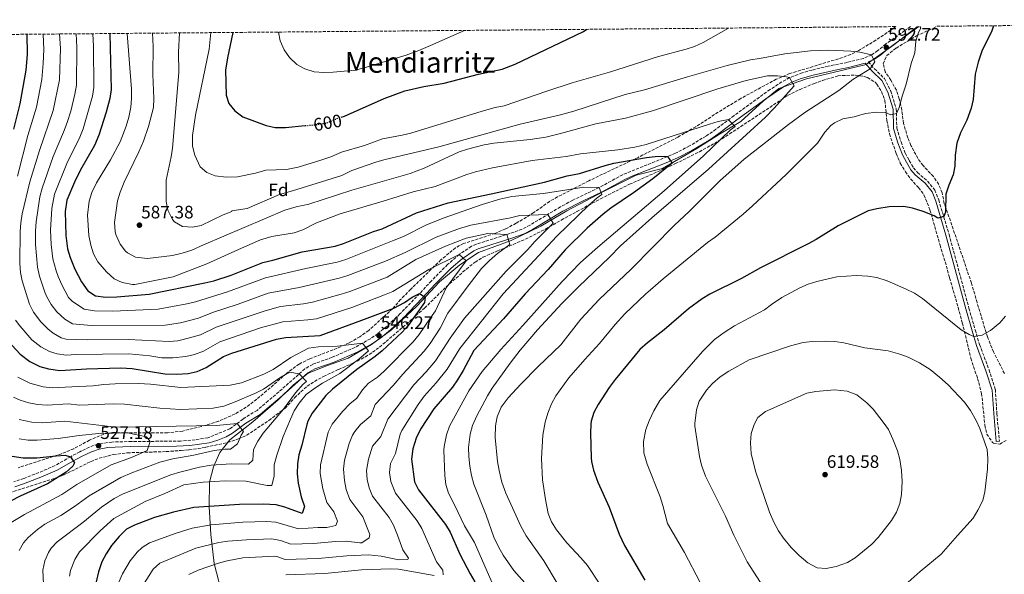
# Model space of a CAD drawing. Units: metres. Extents: x 559733 to 563167, y 4724063 to 4726406.
# Drawn here: x 562083 to 562631, y 4726097 to 4726405 of the extents above; entities that cross this region are included whole.
import ezdxf
from ezdxf.enums import TextEntityAlignment as Align

# ---------------------------------------------------------------- set-up
doc = ezdxf.new("R2010")
doc.units = ezdxf.units.M
doc.header["$MEASUREMENT"] = 0
doc.linetypes.add('DGN Style 3', pattern=[2.435891, 1.739922, -0.695969])
doc.linetypes.add('DGN Style 5', pattern=[1.217945, 0.521977, -0.695969])
for name, color, linetype, lineweight in [('Balsa-alberca', 142, 'Continuous', 0), ('Camino', 7, 'DGN Style 3', 0), ('Cota de curva de nivel directora', 7, 'Continuous', 0), ('Cota de punto acotado terreno', 7, 'Continuous', 0), ('Curva de nivel directora', 30, 'Continuous', 30), ('Curva de nivel directora no vista', 30, 'DGN Style 5', 30), ('Curva de nivel intermedia', 30, 'Continuous', 0), ('Etiqueta de zona arbolada', 92, 'Continuous', 0), ('Límite de municipio', 7, 'Continuous', 0), ('Margen derecho', 7, 'Continuous', 0), ('Punto acotado terreno (símbolo)', 7, 'Continuous', 0), ('Texto de Área (paraje) menor', 7, 'Continuous', 0), ('Zona arbolada', 92, 'DGN Style 3', 0)]:
    doc.layers.add(name, color=color, linetype=linetype, lineweight=lineweight)
doc.styles.add('Style-Arial', font='arial.ttf')

# ---------------------------------------------------------------- blocks, each defined once
blk = doc.blocks.new('5PATER')
at = {"layer": 'Balsa-alberca', "linetype": 'Continuous', "lineweight": 0}
h = blk.add_hatch(color=51, dxfattribs=at)
edge = h.paths.add_edge_path()
edge.add_ellipse((0, 0), major_axis=(-0.11, -0.111), ratio=0.999422, start_angle=0, end_angle=360)

msp = doc.modelspace()

# ---------------------------------------------------------------- linework, layer by layer
at = {"layer": 'Camino', "color": 7, "linetype": 'DGN Style 3', "lineweight": 0}
for points in [[(562578.27, 4726401.68, 594.85), (562575.15, 4726399.37, 594.46), (562564.63, 4726391.93, 592.72), (562560.19, 4726388.25, 591.34), (562556.73, 4726385.93, 590.58), (562552.19, 4726383.93, 589.9), (562543.15, 4726381.69, 589.24), (562532.59, 4726379.61, 588.1), (562523.55, 4726377.37, 586.72), (562518.16, 4726375.88, 586.14), (562511.1, 4726373.23, 585.39), (562506.71, 4726370.86, 584.93), (562500.27, 4726366.6, 584.02), (562496.23, 4726363.77, 583.18), (562480.11, 4726352.01, 580.9), (562470.15, 4726344.49, 579.04), (562464.6, 4726340.69, 578.04), (562455.35, 4726335.21, 576.7), (562447.63, 4726331.13, 576.1), (562418.2, 4726319.16, 572), (562405.11, 4726312.01, 570.46), (562390.49, 4726305.02, 568.04), (562383.62, 4726301.31, 566.62), (562366.74, 4726291.2, 562.47), (562362.38, 4726288.97, 561.43), (562357.79, 4726287.21, 560.5), (562336.79, 4726280.57, 557.26), (562334.18, 4726279.38, 556.85), (562327.27, 4726274.74, 555.47), (562320.89, 4726269.23, 553.66), (562311.87, 4726260.17, 551.74), (562305.35, 4726253.05, 550.18), (562294.41, 4726241.74, 548.74), (562287.19, 4726234.97, 547.42), (562282.01, 4726230.75, 546.27), (562277.92, 4726227.91, 545.5), (562269.27, 4726223.05, 544.3), (562256.75, 4726217.61, 542.62), (562245.88, 4726213.67, 541.28), (562241.55, 4726211.21, 540.82), (562227.03, 4726198.33, 539.26), (562221.11, 4726193.29, 536.98), (562214.91, 4726188.09, 536.26), (562207.15, 4726183.21, 535.54), (562199.87, 4726177.85, 534.94), (562187.59, 4726172.81, 533.74), (562180.51, 4726171.69, 533.14), (562172.39, 4726170.97, 531.94), (562145.19, 4726170.73, 529.72), (562134.17, 4726170.47, 528.13), (562126.33, 4726169.32, 527.18), (562121.67, 4726167.61, 526.54), (562116.42, 4726165.05, 526.05), (562111.2, 4726162.27, 525.53), (562102.58, 4726157.37, 524.2), (562093.54, 4726153.45, 522.46), (562085.18, 4726150.2, 521.05), (562079.69, 4726148.32, 520.25)], [(562554.84, 4726381.98, 589.9), (562558.28, 4726378.12, 590.32), (562563.81, 4726372.76, 591.7), (562567.34, 4726365.72, 593.08), (562570.41, 4726355.9, 594.88), (562570.73, 4726345.17, 596.32), (562573.05, 4726337.45, 597.4), (562575.46, 4726331, 597.88), (562577.67, 4726327.05, 598.36), (562580.01, 4726322.97, 598.36), (562582.25, 4726320.4, 598.48), (562587.79, 4726315.66, 598.54), (562591.87, 4726310.68, 598.9), (562594.04, 4726305.15, 599.38), (562599.75, 4726286.01, 601), (562610.83, 4726244.96, 603.64), (562614.26, 4726232.91, 604.84), (562616.76, 4726224.74, 605.56), (562622, 4726210.67, 606.52), (562625.52, 4726199.7, 607.6), (562626.37, 4726186.38, 608.74), (562627.77, 4726170.88, 609.52), (562625.99, 4726170.72, 609.52)]]:
    msp.add_polyline3d(points, dxfattribs=at)
at = {"layer": 'Curva de nivel directora', "color": 30, "linetype": 'Continuous', "lineweight": 30, "flags": 128}
for points, elevation in [([(562624.53, 4726402.09), (562623.58, 4726399.28), (562617.92, 4726387.87), (562615.96, 4726381.87), (562614.35, 4726375.13), (562613.15, 4726361.04), (562612.14, 4726356.15), (562609.67, 4726349.59), (562606.15, 4726342.48), (562604.07, 4726336.72), (562603.11, 4726330.08), (562602.99, 4726324), (562602.09, 4726319.09), (562599.59, 4726313.44), (562598.03, 4726308.32), (562597.79, 4726298.34), (562596.78, 4726295.96), (562593.47, 4726295.04), (562591.47, 4726296.32), (562585.39, 4726298.64), (562579.51, 4726300.56), (562574.59, 4726301.52), (562566.47, 4726301.28), (562559.59, 4726300.24), (562554.73, 4726299.03), (562538.12, 4726290.73), (562525.79, 4726283.12), (562521.4, 4726280.74), (562494.95, 4726267.37), (562484.39, 4726261.45), (562466.67, 4726252.81), (562462.45, 4726250.12), (562454.87, 4726244.49), (562441.39, 4726232.97), (562432.11, 4726225.69), (562427.83, 4726221.93), (562414.14, 4726205.33), (562410.68, 4726200.71), (562404.71, 4726191.29), (562402.31, 4726186.81), (562400.7, 4726182.05), (562400.47, 4726180.33), (562400.28, 4726175.33), (562400.76, 4726161.65), (562400.91, 4726159.61), (562402.05, 4726154.74), (562404.51, 4726148.12), (562410.71, 4726134.25), (562416.37, 4726119.17), (562419.27, 4726112.88), (562430.51, 4726093.52)], 600), ([(562086.95, 4726397.34), (562087.04, 4726386.05), (562086.27, 4726377.45), (562082.94, 4726358.63), (562079.47, 4726344.49)], 550), ([(562132.96, 4726397.75), (562133.83, 4726366.57), (562132.96, 4726361.65), (562131.07, 4726354.09), (562126.95, 4726341.29), (562124.43, 4726335.53), (562116.73, 4726321.82), (562113.35, 4726315.05), (562109.19, 4726305.05), (562108.19, 4726298.81), (562108.63, 4726285.37), (562109.59, 4726278.01), (562110.9, 4726273.18), (562113.6, 4726266.62), (562117.23, 4726259.61), (562120.83, 4726254.57), (562125.03, 4726251.8), (562130.81, 4726251.13), (562136.87, 4726251.24), (562154.89, 4726252.71), (562185.95, 4726258.97), (562190.79, 4726260.21), (562200.44, 4726263.38), (562218.11, 4726270.41), (562223.71, 4726271.69), (562240.1, 4726276.33), (562258.27, 4726279.45), (562263.07, 4726280.84), (562279.67, 4726287.69), (562284.46, 4726289.13), (562303.57, 4726298.01), (562321.23, 4726303.58), (562345.11, 4726308.49), (562374.87, 4726315.13), (562387.43, 4726318.57), (562394.19, 4726319.93), (562408.51, 4726324.41), (562413.38, 4726325.53), (562431.43, 4726328.83), (562436.42, 4726329.4), (562441.4, 4726329.46), (562443.17, 4726329.31), (562445.83, 4726325.69), (562435.07, 4726316.97), (562424.23, 4726309.05), (562411.66, 4726300.55), (562407.4, 4726297.26), (562398.51, 4726289.37), (562386.35, 4726277.45), (562376.87, 4726266.49), (562364.09, 4726253), (562351.97, 4726239), (562335.5, 4726221.35), (562329.51, 4726210.17), (562326.43, 4726205.05), (562323.53, 4726200.97), (562313.22, 4726188.88), (562305.76, 4726177.62), (562303.32, 4726172.62), (562301.62, 4726166.7), (562300.9, 4726160.86), (562302.51, 4726148.25), (562304.74, 4726143.77), (562319.63, 4726124.57), (562322.36, 4726120.38), (562327.63, 4726108.09), (562333.39, 4726097.05), (562336.03, 4726092.73)], 575), ([(562201.49, 4726398.35), (562198.52, 4726384.32), (562197.3, 4726377.31), (562197.67, 4726363.45), (562199.3, 4726358.73), (562202.51, 4726354.67), (562207.08, 4726351.34), (562219.99, 4726346.49), (562224.9, 4726345.5), (562230.71, 4726345.49), (562241.7, 4726346.49)], 600), ([(562261.74, 4726351.21), (562263.63, 4726351.85), (562285.57, 4726361.52), (562297.19, 4726365.85), (562307.65, 4726368.29), (562318.95, 4726370.17), (562338.08, 4726375.16), (562351.31, 4726378.01), (562358.39, 4726380.65), (562396.39, 4726398.89), (562398.29, 4726400.09)], 600), ([(562074.34, 4726228.93), (562083.15, 4726219.29), (562088.59, 4726215.29), (562094.03, 4726212.41), (562098.86, 4726211.14), (562105.32, 4726210.25), (562120.15, 4726211.21), (562139.15, 4726211.69), (562145.55, 4726211.37), (562163.63, 4726208.41), (562170.07, 4726208.17), (562176.63, 4726208.65), (562181.52, 4726209.66), (562186.61, 4726211.94), (562196.35, 4726218.01), (562200.98, 4726219.9), (562225.75, 4726227.77), (562230.67, 4726228.64), (562249.96, 4726229.77), (562273.23, 4726238.17), (562291.03, 4726244.97), (562296.96, 4726248.13), (562301.24, 4726251.01), (562305.35, 4726253.05), (562308.35, 4726250.97), (562308.11, 4726248.09), (562298.91, 4726235.29), (562295.53, 4726231.59), (562284.47, 4726221.13), (562280.58, 4726217.98), (562270.35, 4726210.89), (562256.95, 4726199.93), (562253.15, 4726196.33), (562245.55, 4726186.49), (562243.2, 4726182.05), (562242.59, 4726180.17), (562239.78, 4726168.68), (562238.15, 4726163.29), (562237.43, 4726158.34), (562237.3, 4726152.69), (562237.76, 4726147.59), (562239.51, 4726139.93), (562241.35, 4726134.49), (562239.99, 4726130.65), (562230.43, 4726134.17), (562225.58, 4726135.42), (562218.47, 4726135.88), (562205.07, 4726135.61), (562179.77, 4726134), (562168.43, 4726131.45), (562157.81, 4726128.43), (562146.78, 4726124.25), (562142.36, 4726121.92), (562138.21, 4726117.9), (562134.02, 4726112.81), (562130.94, 4726108.17), (562128.67, 4726103.72), (562126.75, 4726098.32), (562125.53, 4726092.63)], 550), ([(562078.65, 4726162.55), (562084.83, 4726161.69), (562092.43, 4726161.61), (562103.26, 4726162.84), (562108.27, 4726163.1), (562111.2, 4726162.27), (562113.43, 4726158.81), (562112.51, 4726156.97), (562108.77, 4726153.62), (562098.41, 4726147.28), (562083.14, 4726140.28), (562066.5, 4726131.8)], 525)]:
    msp.add_lwpolyline(points, dxfattribs=dict(at, elevation=elevation))
at = {"layer": 'Curva de nivel directora no vista', "color": 30, "linetype": 'DGN Style 5', "lineweight": 30, "elevation": 600, "flags": 128}
msp.add_lwpolyline([(562241.7, 4726346.49), (562247.87, 4726347.05), (562254.23, 4726348.17), (562257.67, 4726349.85), (562261.74, 4726351.21)], dxfattribs=at)
at = {"layer": 'Curva de nivel intermedia', "color": 30, "linetype": 'Continuous', "lineweight": 0, "flags": 128}
for points, elevation in [([(562583.5, 4726401.73), (562584.15, 4726400.81), (562582.71, 4726398.33), (562581.31, 4726393.52), (562580.67, 4726387.04), (562578.79, 4726381.04), (562575.99, 4726369.52), (562573.87, 4726363.52), (562572.07, 4726356.64), (562570.49, 4726353.26), (562567.43, 4726352.56), (562564.39, 4726353.76), (562559.39, 4726353.91), (562553.26, 4726353.3), (562546.99, 4726351.37), (562540.67, 4726350.25), (562536.14, 4726348.14), (562534.03, 4726346.49), (562530.66, 4726342.78), (562526.63, 4726336.73), (562509.2, 4726319.4), (562490.39, 4726301.85), (562485.31, 4726297.29), (562469.71, 4726284.41), (562465.47, 4726281.45), (562440.75, 4726261.29), (562430.92, 4726252.65), (562419.46, 4726241.78), (562414.17, 4726235.93), (562405.35, 4726225.21), (562397.23, 4726216.41), (562388.39, 4726206.09), (562381.15, 4726196.09), (562378.74, 4726191.7), (562376.62, 4726186.48), (562375.19, 4726181.43), (562373.91, 4726174.26), (562373.11, 4726161.29), (562373.75, 4726149.37), (562375.39, 4726138.43), (562376.91, 4726130.73), (562378.68, 4726126.05), (562381.39, 4726121.67), (562387.27, 4726114.41), (562395.07, 4726106.09), (562398.67, 4726101.68), (562405.47, 4726091.28)], 595), ([(562096.02, 4726397.42), (562096.29, 4726388.81), (562096.04, 4726381.12), (562095.24, 4726372.26), (562092.26, 4726356.77), (562087.48, 4726340.95), (562081.6, 4726318.48)], 555), ([(562105.12, 4726397.5), (562105.53, 4726389.45), (562104.98, 4726372.02), (562101.58, 4726354.91), (562093.9, 4726332.68), (562088.56, 4726315.31), (562084.33, 4726297.47), (562083.55, 4726292.51), (562083.17, 4726287.52), (562082.99, 4726269.85), (562083.35, 4726264.86), (562084.36, 4726260.09), (562088.33, 4726247.13), (562090.54, 4726242.65), (562094.64, 4726237.32), (562098.48, 4726233.46), (562101.48, 4726231), (562105.9, 4726228.39), (562108.78, 4726227.76), (562120.71, 4726227.25), (562143.23, 4726227.51), (562165.95, 4726226.38), (562170.92, 4726226.85), (562173.81, 4726227.46), (562183.45, 4726230.12), (562192.19, 4726234.39), (562219.34, 4726243.49), (562227.89, 4726245.86), (562240.76, 4726247.43), (562245.68, 4726248.32), (562261.75, 4726252.7), (562266.51, 4726254.24), (562287.27, 4726262.2), (562303.31, 4726271.93), (562319.79, 4726279.45), (562331.27, 4726283.85), (562343.35, 4726286.41), (562353.91, 4726285.98), (562355.51, 4726280.41), (562348.55, 4726275.29), (562344.11, 4726271.53), (562339.79, 4726267.05), (562332.27, 4726257.45), (562321.03, 4726242.09), (562316.84, 4726233.84), (562311.15, 4726225.24), (562307.89, 4726220.97), (562295.97, 4726208.23), (562290.65, 4726201.83), (562280.53, 4726191.31), (562278.18, 4726185.09), (562272.5, 4726180.15), (562269.23, 4726176.35), (562267.94, 4726174.25), (562266.1, 4726169.6), (562263.5, 4726160.33), (562262.98, 4726155.34), (562263.47, 4726149.02), (562264.49, 4726144.09), (562266.46, 4726138.56), (562273.75, 4726128.84), (562277.65, 4726119.02), (562277.35, 4726117.21), (562273.11, 4726114.41), (562272.09, 4726114.31), (562264.53, 4726115.29), (562258.54, 4726115.08), (562246.26, 4726113.95), (562233.73, 4726113.56), (562227.99, 4726115.67), (562223.05, 4726116.59), (562209.06, 4726116.12), (562198.64, 4726115.34), (562193.72, 4726114.51), (562180.81, 4726111.42), (562160.91, 4726102.98), (562157.15, 4726099.75), (562151.36, 4726090.57)], 560), ([(562114.3, 4726397.58), (562114.75, 4726390.09), (562114.45, 4726368.95), (562113.6, 4726364.03), (562111.31, 4726354.63), (562109.36, 4726348.29), (562107.35, 4726342.83), (562101.59, 4726329.26), (562095.38, 4726311.7), (562094.15, 4726306.85), (562091.98, 4726292.95), (562091.66, 4726287.96), (562091.74, 4726280.29), (562092.76, 4726267.68), (562093.88, 4726262.81), (562096.87, 4726253.84), (562097.96, 4726251.29), (562100.44, 4726246.96), (562103.58, 4726242.84), (562107.93, 4726238.86), (562112.34, 4726236.31), (562122.63, 4726235.38), (562163.9, 4726235.49), (562172.4, 4726236.86), (562182.28, 4726239.37), (562190.11, 4726242.58), (562204.46, 4726247.23), (562221.16, 4726253.35), (562238.28, 4726256.46), (562260.59, 4726261.61), (562265.36, 4726263.1), (562286.33, 4726271.17), (562297.35, 4726275.93), (562314.59, 4726284.41), (562327.43, 4726289.21), (562333.75, 4726291.05), (562355.83, 4726295.21), (562361.11, 4726296.49), (562376.6, 4726297.11), (562379.55, 4726292.25), (562369.43, 4726282.09), (562365.55, 4726277.53), (562353.51, 4726265.45), (562330.35, 4726239.37), (562322.26, 4726228.2), (562314.07, 4726215.66), (562308.93, 4726209.56), (562302.09, 4726202.26), (562287.56, 4726183.11), (562283.7, 4726173.51), (562279.14, 4726168.13), (562276.83, 4726161.01), (562275.84, 4726154.61), (562276.19, 4726149.67), (562277.31, 4726144.92), (562279.21, 4726140.28), (562288.31, 4726128.53), (562290.73, 4726124.16), (562293.11, 4726118.65), (562296.03, 4726110.49), (562299.21, 4726105.79), (562298.77, 4726105.08), (562293.85, 4726104.93), (562283.91, 4726106.89), (562276.81, 4726107.61), (562264.81, 4726107.2), (562248.96, 4726105.59), (562230.6, 4726105.01), (562225.88, 4726106.79), (562224.84, 4726106.92), (562206.98, 4726105.94), (562198.21, 4726104.43), (562193.4, 4726103.06), (562182.1, 4726099.1), (562177.06, 4726096.74)], 565), ([(562123.61, 4726397.66), (562123.95, 4726390.73), (562124.14, 4726367.76), (562123.46, 4726362.83), (562118.15, 4726344.76), (562116.32, 4726340.1), (562109.1, 4726325.37), (562102.28, 4726308.37), (562100.76, 4726300.47), (562100.07, 4726288.38), (562100.46, 4726280.34), (562101.43, 4726272.39), (562103.26, 4726265.64), (562104.4, 4726262.58), (562106.37, 4726257.99), (562110.01, 4726250.94), (562112.2, 4726248.7), (562118.7, 4726244.39), (562124.54, 4726243.51), (562134.67, 4726243.19), (562159.98, 4726244.39), (562175.9, 4726247.26), (562180.75, 4726248.48), (562198.53, 4726254.02), (562219.64, 4726261.88), (562242.07, 4726267.02), (562259.43, 4726270.53), (562264.22, 4726271.97), (562290.25, 4726282.41), (562296.39, 4726284.89), (562308.87, 4726291.13), (562318.43, 4726295.05), (562340.15, 4726302.65), (562349.91, 4726305.53), (562356.67, 4726307.05), (562374.15, 4726308.81), (562396.67, 4726312.33), (562405.11, 4726312.01), (562406.59, 4726308.17), (562404.07, 4726306.41), (562399.35, 4726302.25), (562381.71, 4726284.97), (562351.87, 4726252.89), (562327.69, 4726222.55), (562320.69, 4726210.98), (562314.61, 4726203.36), (562307.94, 4726195.91), (562304.47, 4726191.32), (562295.35, 4726176.82), (562294.59, 4726174.9), (562291.85, 4726163.98), (562289.18, 4726158.45), (562288.63, 4726153.5), (562289.37, 4726148.43), (562291.97, 4726142.02), (562303.97, 4726126.55), (562306.51, 4726122.25), (562314.71, 4726103.77), (562318.19, 4726099.18), (562318.36, 4726096.55)], 570), ([(562142.65, 4726397.83), (562145.11, 4726366.73), (562145.15, 4726361.69), (562144.71, 4726356.71), (562143.57, 4726351.28), (562142.09, 4726346.26), (562138.79, 4726337.53), (562133.39, 4726327.43), (562125.67, 4726314.73), (562122.99, 4726309.37), (562121.63, 4726304.55), (562120.71, 4726296.73), (562121.31, 4726285.29), (562122.39, 4726280.01), (562123.91, 4726275.13), (562126.29, 4726270.73), (562131.15, 4726265.21), (562135.39, 4726261.29), (562139.89, 4726259.13), (562145.72, 4726258.09), (562147.03, 4726258.17), (562168.3, 4726262.34), (562187, 4726269.62), (562204.51, 4726277.61), (562216.91, 4726282.89), (562223.11, 4726284.81), (562235.63, 4726286.81), (562240.33, 4726288.5), (562248.07, 4726292.49), (562261.12, 4726297.51), (562285.03, 4726304.41), (562301.83, 4726309.64), (562313.91, 4726312.65), (562331.67, 4726319.37), (562336.45, 4726320.83), (562345.95, 4726322.97), (562367.95, 4726327.13), (562386.75, 4726329.34), (562394.83, 4726330.89), (562415.48, 4726332.95), (562424.99, 4726334.49), (562431.27, 4726336.01), (562466.52, 4726347.36), (562471.34, 4726348.77), (562476.16, 4726349.68), (562477.16, 4726349.78), (562480.8, 4726346.08), (562478.23, 4726344.09), (562463.23, 4726329.61), (562441.42, 4726310.2), (562404.39, 4726278.97), (562394.86, 4726270.31), (562384.61, 4726259.75), (562362.79, 4726235.21), (562350.54, 4726221.95), (562340.14, 4726209.63), (562332.77, 4726199.02), (562321.87, 4726179.29), (562320.34, 4726174.53), (562318.9, 4726167.98), (562318.75, 4726165.93), (562319.31, 4726151.85), (562319.87, 4726146.81), (562321.35, 4726142.03), (562324.99, 4726135.21), (562330.22, 4726123.89), (562335.87, 4726114.57), (562345.43, 4726092.49)], 580), ([(562156.86, 4726397.96), (562157.05, 4726390.61), (562157.03, 4726374.97), (562157.55, 4726361.61), (562157.25, 4726356.62), (562154.56, 4726346.07), (562151.83, 4726337.93), (562149.23, 4726331.85), (562140.99, 4726315.05), (562138.75, 4726309.45), (562137.28, 4726304.67), (562135.59, 4726292.65), (562136.02, 4726287.69), (562136.47, 4726285.85), (562138.79, 4726280.57), (562141.84, 4726276.65), (562142.95, 4726275.69), (562147.4, 4726273.31), (562153.95, 4726272.63), (562167.87, 4726274.25), (562173.23, 4726275.53), (562178.71, 4726277.29), (562185.07, 4726280.25), (562230.37, 4726299.42), (562236.63, 4726301.31), (562243.63, 4726302.89), (562267.59, 4726310.65), (562300.03, 4726319.93), (562307.83, 4726322.81), (562327.31, 4726331.85), (562332.03, 4726333.5), (562341.17, 4726335.83), (562346.55, 4726336.84), (562366.72, 4726338.87), (562375.48, 4726340.17), (562383.77, 4726342.05), (562403.36, 4726347.46), (562419.91, 4726350.73), (562434.85, 4726354.75), (562471.23, 4726367.05), (562486.91, 4726371.61), (562498.73, 4726374.28), (562504.39, 4726374.17), (562509.35, 4726373.74), (562511.1, 4726373.23), (562513.69, 4726368.62), (562502.55, 4726356.17), (562497.63, 4726351.13), (562466.03, 4726322.25), (562434.41, 4726295.24), (562417.07, 4726279.61), (562410.95, 4726273.29), (562393.66, 4726256.78), (562384.39, 4726247.45), (562370.91, 4726232.97), (562361.26, 4726221.5), (562355.7, 4726214.36), (562345.71, 4726200.41), (562343.06, 4726196.16), (562337.11, 4726185.05), (562334.83, 4726179.61), (562333.37, 4726174.82), (562332.51, 4726167.37), (562332.62, 4726162.37), (562333.31, 4726156.97), (562334.19, 4726151.85), (562335.42, 4726146.99), (562342.31, 4726129.77), (562346.59, 4726117.53), (562349.11, 4726112.17), (562351.79, 4726107.53), (562357.78, 4726099.01), (562365.39, 4726090.41)], 585), ([(562171.8, 4726398.09), (562171.22, 4726387.33), (562171.47, 4726376.01), (562167.83, 4726334.01), (562167.12, 4726329.06), (562164.28, 4726316.21), (562164.31, 4726304.33), (562165.26, 4726299.43), (562167.82, 4726294.27), (562169.03, 4726292.97), (562173.38, 4726290.46), (562178.99, 4726289.93), (562183.88, 4726291.01), (562196.11, 4726296.81), (562200.87, 4726298.73), (562200.87, 4726299.05), (562209.39, 4726300.41), (562227.31, 4726308.25), (562234.67, 4726310.17), (562262.02, 4726318.85), (562267.67, 4726321.53), (562281.05, 4726326.23), (562285.51, 4726327.53), (562316.07, 4726334.65), (562361.23, 4726347.37), (562383.01, 4726352.3), (562391.1, 4726354.64), (562419.61, 4726363.85), (562430.39, 4726366.45), (562454.31, 4726373.69), (562476.39, 4726379.93), (562489.43, 4726383.21), (562494.39, 4726383.84), (562508.51, 4726386.49), (562522.63, 4726388.09), (562532.67, 4726388.5), (562545.11, 4726387.85), (562550.07, 4726387.3), (562556.73, 4726385.93), (562558.55, 4726382.09), (562555.91, 4726378.1), (562546.24, 4726372.1), (562538.39, 4726366.01), (562519.64, 4726353.77), (562510.39, 4726347.05), (562485.88, 4726327.8), (562472.29, 4726315.76), (562455.21, 4726298.72), (562447.03, 4726291.05), (562422.95, 4726266.57), (562405.18, 4726249.82), (562395.03, 4726238.87), (562383.79, 4726224.6), (562371.27, 4726212.49), (562361.68, 4726202.64), (562354.63, 4726194.97), (562350.75, 4726189.93), (562348.51, 4726184.49), (562347.59, 4726179.45), (562347.31, 4726172.97), (562348.63, 4726159.53), (562349.51, 4726154.6), (562351.12, 4726148.21), (562353.21, 4726141.92), (562361.71, 4726123.61), (562364.55, 4726118.33), (562374.49, 4726104.33), (562382.31, 4726090.97)], 590), ([(562189.3, 4726398.24), (562188.27, 4726389.13), (562180.75, 4726352.41), (562179.02, 4726340.96), (562179.09, 4726335.09), (562180.26, 4726330.11), (562183.27, 4726323.53), (562186.99, 4726320.41), (562191.67, 4726318.64), (562197.76, 4726317.81), (562203.99, 4726317.93), (562214.1, 4726320.04), (562219.79, 4726321.69), (562231.22, 4726322.15), (562237.8, 4726323.35), (562250.35, 4726327.21), (562255.91, 4726329.13), (562261.87, 4726331.77), (562274.67, 4726335.53), (562284.67, 4726339.13), (562295.63, 4726341.13), (562300.48, 4726342.34), (562340.15, 4726354.57), (562347.39, 4726356.57), (562352.35, 4726357.45), (562376.15, 4726365.73), (562390.19, 4726370.25), (562411.01, 4726376.27), (562438.13, 4726384.98), (562453.51, 4726389.05), (562458.27, 4726390.58), (562462.96, 4726392.77), (562477.1, 4726400.79)], 595), ([(562226.78, 4726398.57), (562227.79, 4726393.61), (562229.95, 4726388.73), (562233.03, 4726384.33), (562237.11, 4726380.49), (562241.45, 4726378.02), (562246.67, 4726376.46), (562252.01, 4726376.01), (562257.31, 4726376.21), (562269.55, 4726377.45), (562274.42, 4726378.59), (562297.9, 4726385.79), (562304.81, 4726388.27), (562311.29, 4726391.05), (562330.31, 4726399.49)], 605), ([(562080.63, 4726238.35), (562082.92, 4726235.07), (562089.69, 4726227.4), (562094.68, 4726223.35), (562099.52, 4726220.9), (562103.82, 4726219.45), (562108.77, 4726218.73), (562114.28, 4726219.08), (562143.69, 4726219.49), (562155.31, 4726218.34), (562161.88, 4726217.27), (562168.01, 4726217.27), (562175.22, 4726218.05), (562180.09, 4726219.22), (562185.16, 4726221.08), (562194.27, 4726226.2), (562216.91, 4726233.92), (562229.28, 4726237.25), (562243.22, 4726238.37), (562247.99, 4726239.08), (562267.65, 4726245.39), (562285.77, 4726252.33), (562290.43, 4726254.25), (562310.51, 4726266.41), (562327.27, 4726274.74), (562331.19, 4726271.21), (562320.11, 4726256.25), (562314.15, 4726243.53), (562311.41, 4726239.49), (562305.03, 4726230.26), (562301.71, 4726226.28), (562285.62, 4726209.9), (562281.84, 4726206.63), (562276.94, 4726203.23), (562273.5, 4726199.52), (562270.39, 4726194.82), (562266.48, 4726191.7), (562262.46, 4726187.46), (562256.74, 4726180.37), (562254.53, 4726175.87), (562250.25, 4726157.85), (562250.07, 4726152.86), (562251.43, 4726144.34), (562253.79, 4726136.88), (562257.55, 4726131.66), (562259.73, 4726126.4), (562258.67, 4726123.93), (562253.78, 4726122.83), (562248.63, 4726122.85), (562237.98, 4726122.14), (562225.33, 4726125.92), (562220.34, 4726126.31), (562207.06, 4726125.86), (562189.33, 4726124.44), (562178.77, 4726122.54), (562169.89, 4726119.79), (562155.18, 4726114.31), (562150.95, 4726111.68), (562148.32, 4726109.24), (562144.3, 4726104.42), (562140.01, 4726097.15), (562138.12, 4726092.51)], 555), ([(562631.11, 4726240.56), (562628.03, 4726236.72), (562622.77, 4726232.43), (562618.26, 4726229.87), (562613.52, 4726229.24), (562610.91, 4726230.32), (562606.58, 4726232.84), (562585.03, 4726250.3), (562580.6, 4726253.21), (562576, 4726255.52), (562565.27, 4726260.16), (562559.55, 4726261.92), (562554.62, 4726262.75), (562548.03, 4726263.04), (562537.37, 4726262.33), (562526.19, 4726259.84), (562521.39, 4726258.32), (562516.81, 4726256.31), (562506.86, 4726250.85), (562500.99, 4726247.04), (562497.07, 4726243.93), (562480.53, 4726235.19), (562474.79, 4726231.48), (562469.39, 4726227.49), (562462.63, 4726220.89), (562438.95, 4726193.57), (562435.53, 4726187.89), (562432.91, 4726182.17), (562431.23, 4726177.37), (562429.91, 4726170.73), (562430.11, 4726164.49), (562431.79, 4726158.09), (562439.11, 4726139.92), (562440.67, 4726135.12), (562443.11, 4726125.04), (562452.63, 4726108.96), (562461.34, 4726092.2)], 605), ([(562530.91, 4726226.56), (562523.71, 4726226.32), (562518.73, 4726225.83), (562511.58, 4726223.97), (562488.62, 4726216.1), (562477.38, 4726209.9), (562472.49, 4726206.64), (562468.3, 4726203.04), (562464.89, 4726199.25), (562460.79, 4726193.2), (562459.38, 4726188.4), (562458.33, 4726180.77), (562458.43, 4726179.28), (562460.91, 4726162.4), (562462.08, 4726157.55), (562464.24, 4726151.37), (562475.43, 4726129.12), (562480.07, 4726118.64), (562487.53, 4726103.87), (562498.59, 4726086.56)], 610), ([(562570.31, 4726086.48), (562583.8, 4726098.4), (562595.43, 4726108), (562604.43, 4726118.48), (562613.19, 4726128), (562615.87, 4726132.48), (562618.59, 4726137.92), (562619.62, 4726142.82), (562621.23, 4726155.36), (562621.39, 4726161.28), (562620.98, 4726166.27), (562616.87, 4726177.92), (562614.82, 4726182.48), (562611.69, 4726187.91), (562608.37, 4726192.65), (562599.23, 4726202.24), (562594.51, 4726206.56), (562589.31, 4726210.72), (562583.35, 4726214.48), (562577.03, 4726217.68), (562572.33, 4726219.38), (562565.95, 4726221.11), (562552.93, 4726222.88), (562541.34, 4726225.64), (562536.16, 4726226.38), (562530.91, 4726226.56)], 610), ([(562081.89, 4726206.6), (562088.61, 4726203.12), (562096.05, 4726201.25), (562101.04, 4726200.64), (562111.87, 4726201.22), (562123.79, 4726201.77), (562129.75, 4726202.49), (562135.99, 4726202.81), (562148.99, 4726202.97), (562155.59, 4726202.73), (562172.47, 4726200.73), (562199.91, 4726202.01), (562206.23, 4726203.45), (562218.63, 4726208.25), (562223.87, 4726210.73), (562233.63, 4726217.53), (562243.59, 4726222.65), (562249.03, 4726223.37), (562259.75, 4726223.77), (562273.59, 4726225.47), (562276.91, 4726221.29), (562271.47, 4726216.49), (562260.99, 4726208.65), (562251.31, 4726203.13), (562246.99, 4726200.41), (562242.15, 4726196.81), (562238.35, 4726192.17), (562235.59, 4726187.85), (562233.43, 4726183.21), (562229.47, 4726173.45), (562225.83, 4726163.21), (562224.47, 4726157.77), (562224.43, 4726151.69), (562223.07, 4726146.25), (562220.63, 4726146.25), (562208.71, 4726148.65), (562197.23, 4726148.81), (562185.03, 4726148.17), (562174.19, 4726146.57), (562163.67, 4726141.77), (562152.71, 4726137.45), (562135.3, 4726127.99), (562127.67, 4726120.97), (562116.23, 4726109.33), (562113.52, 4726105.16), (562111.22, 4726098.9), (562110.7, 4726095.88)], 545), ([(562079.5, 4726195.4), (562083.2, 4726193.83), (562088, 4726192.31), (562092.9, 4726191.4), (562098.24, 4726190.96), (562109.92, 4726191.63), (562116.31, 4726190.97), (562134.83, 4726191.69), (562141.15, 4726191.53), (562160.83, 4726189.29), (562172.27, 4726188.49), (562190.47, 4726189.29), (562196.43, 4726190.41), (562202.71, 4726192.73), (562214.03, 4726197.61), (562218.51, 4726199.85), (562227.67, 4726206.25), (562233.03, 4726209.37), (562238.38, 4726208.4), (562242.39, 4726204.17), (562240.63, 4726202.65), (562236.27, 4726197.77), (562229.59, 4726188.73), (562218.27, 4726175.45), (562215.31, 4726170.89), (562213.03, 4726166.25), (562212.55, 4726160.41), (562210.07, 4726158.09), (562200.59, 4726158.25), (562189.35, 4726157.61), (562182.91, 4726156.41), (562171.95, 4726153.69), (562167.03, 4726152.25), (562140.43, 4726141.69), (562135.51, 4726139.05), (562128.45, 4726134.26), (562117.96, 4726125.76), (562103.8, 4726114.95), (562100.42, 4726111.34), (562098.96, 4726109.02), (562096.83, 4726104.34), (562095.87, 4726099.12), (562096.23, 4726091.38)], 540), ([(562536.15, 4726199.52), (562525.67, 4726198.64), (562520.71, 4726197.68), (562497.67, 4726187.46), (562493.45, 4726184.14), (562491.35, 4726180.24), (562489.71, 4726175.28), (562489.35, 4726170), (562489.71, 4726164), (562492.1, 4726154.29), (562499.91, 4726131.52), (562502.27, 4726125.92), (562504.83, 4726121.04), (562507.61, 4726116.89), (562511.95, 4726111.76), (562516.35, 4726107.36), (562521.31, 4726103.2), (562526.47, 4726100.48), (562531.46, 4726099.99), (562536.92, 4726101.28), (562543.23, 4726103.44), (562547.47, 4726106.09), (562556.87, 4726113.6), (562560.28, 4726117.26), (562567.79, 4726126.88), (562570.63, 4726131.52), (562572.4, 4726136.2), (562573.38, 4726141.24), (562573.71, 4726148.56), (562573.39, 4726154.64), (562572.39, 4726160.72), (562571.18, 4726165.57), (562568.55, 4726172.08), (562566.03, 4726177.36), (562563.21, 4726181.5), (562557.55, 4726188.72), (562554.06, 4726192.3), (562548.55, 4726196.72), (562543.07, 4726198.8), (562536.15, 4726199.52)], 615), ([(562082.56, 4726183.05), (562089.71, 4726181.55), (562095.44, 4726181.22), (562107.96, 4726182.05), (562136.31, 4726178.65), (562192.35, 4726179.69), (562203.93, 4726180.84), (562207.43, 4726176.33), (562206.03, 4726174.33), (562204.11, 4726169.45), (562200.19, 4726166.41), (562196.91, 4726166.41), (562191.11, 4726165.69), (562179.67, 4726163.21), (562168.03, 4726161.13), (562160.87, 4726159.29), (562145.23, 4726153.37), (562139.19, 4726150.73), (562121.6, 4726140.54), (562113.38, 4726134.56), (562105.72, 4726129.54), (562096.91, 4726124.71), (562092.86, 4726121.79), (562087.66, 4726117.25), (562085.06, 4726114.36), (562082.58, 4726110.02)], 535), ([(562082.71, 4726172.24), (562087.63, 4726171.58), (562092.63, 4726171.48), (562104.31, 4726172.36), (562115.95, 4726174.09), (562126.95, 4726175.21), (562142.87, 4726175.53), (562153.47, 4726173.29), (562155.43, 4726170.82), (562153.79, 4726165.69), (562145.15, 4726161.93), (562133.71, 4726157.77), (562114.75, 4726146.81), (562106.33, 4726141.27), (562085.57, 4726130.22), (562074.55, 4726123.41)], 530), ([(562313.43, 4726096.27), (562293.59, 4726099.72), (562289.08, 4726099.93), (562273.09, 4726099.39), (562252.54, 4726097.26), (562230.96, 4726096.52)], 570)]:
    msp.add_lwpolyline(points, dxfattribs=dict(at, elevation=elevation))
at = {"layer": 'Límite de municipio', "color": 7, "linetype": 'Continuous', "lineweight": 0}
for points in [[(562520.52, 4726372.56, 586.5), (562540.04, 4726377.25, 588.94), (562553.73, 4726380.59, 589.92), (562568.98, 4726391.46, 593.2), (562582.21, 4726401.71, 595.07)], [(562196.06, 4726083.5, 573.54), (562191.13, 4726102.9, 564.75), (562189.16, 4726119.03, 557.44), (562188.21, 4726134.41, 550.06), (562188.56, 4726148.03, 545.12), (562190.62, 4726156.57, 540.6), (562194.21, 4726164.63, 535.92), (562199.73, 4726171.69, 534.75), (562212.57, 4726181.77, 536.36), (562226.67, 4726194.02, 538.43), (562235.22, 4726202.26, 539.69), (562243.4, 4726208.72, 540.92), (562254.16, 4726213.05, 542.37), (562265.68, 4726217.13, 543.82), (562278.56, 4726224.79, 545.37), (562289.77, 4726232.93, 547.66), (562303.86, 4726246.08, 549.81), (562316.41, 4726259.58, 552.54), (562327.61, 4726269, 555.24), (562338.09, 4726275.87, 557.69), (562356.18, 4726282.57, 560.09), (562372.74, 4726290.53, 563.54), (562387.14, 4726299.1, 567.2), (562407.61, 4726309.77, 570.48), (562425.68, 4726319.02, 572.9), (562440.38, 4726322.63, 575.13), (562459.57, 4726333.8, 577.31), (562472.19, 4726341.71, 579.23), (562483.93, 4726348.72, 581.24), (562496.38, 4726360.19, 583), (562505.07, 4726367.16, 584.54), (562520.52, 4726372.56, 586.5)]]:
    msp.add_polyline3d(points, dxfattribs=at)
at = {"layer": 'Margen derecho', "color": 7, "linetype": 'Continuous', "lineweight": 0}
for points in [[(562583.02, 4726401.72, 595.12), (562570.4, 4726392.54, 593.48), (562565.6, 4726389.1, 592.53), (562561.89, 4726385.97, 591.34), (562557.67, 4726383.2, 590.51), (562554.84, 4726381.98, 589.9)], [(562625.99, 4726170.72, 609.52), (562624.59, 4726186.24, 608.74), (562623.75, 4726199.36, 607.6), (562620.31, 4726210.08, 606.52), (562615.07, 4726224.16, 605.56), (562612.55, 4726232.4, 604.84), (562609.11, 4726244.48, 603.64), (562598.03, 4726285.52, 601), (562592.35, 4726304.56, 599.38), (562590.31, 4726309.76, 598.9), (562586.51, 4726314.4, 598.54), (562580.99, 4726319.12, 598.48), (562578.55, 4726321.92, 598.36), (562576.11, 4726326.16, 598.36), (562573.83, 4726330.24, 597.88), (562571.35, 4726336.88, 597.4), (562568.95, 4726344.88, 596.32), (562568.63, 4726355.6, 594.88), (562565.67, 4726365.04, 593.08), (562562.35, 4726371.69, 591.7), (562556.99, 4726376.89, 590.32), (562553.11, 4726381.23, 589.9), (562543.77, 4726378.92, 589.24), (562538.07, 4726377.83, 588.68), (562524.27, 4726374.62, 586.72), (562516.9, 4726372.5, 585.91), (562512.28, 4726370.64, 585.39), (562508.17, 4726368.42, 584.93), (562501.87, 4726364.26, 584.02), (562497.85, 4726361.44, 583.18), (562481.8, 4726349.73, 580.9), (562471.81, 4726342.18, 579.04), (562466.13, 4726338.3, 578.04), (562456.74, 4726332.73, 576.7), (562448.83, 4726328.55, 576.1), (562442.45, 4726325.73, 575.27), (562423.92, 4726318.66, 572.6), (562419.42, 4726316.59, 572), (562406.4, 4726309.48, 570.46), (562396.21, 4726304.67, 568.86), (562385.02, 4726298.85, 566.62), (562368.12, 4726288.72, 562.47), (562363.54, 4726286.37, 561.43), (562356.69, 4726283.83, 560.16), (562337.81, 4726277.91, 557.26), (562335.57, 4726276.9, 556.85), (562328.99, 4726272.48, 555.47), (562322.83, 4726267.15, 553.66), (562313.92, 4726258.21, 551.74), (562306.8, 4726250.45, 550.05), (562296.29, 4726239.61, 548.72), (562289.05, 4726232.83, 547.42), (562283.5, 4726228.31, 546.22), (562279.19, 4726225.36, 545.46), (562270.53, 4726220.5, 544.3), (562257.8, 4726214.97, 542.62), (562247.07, 4726211.09, 541.28), (562243.21, 4726208.89, 540.82), (562228.89, 4726196.19, 539.26), (562222.94, 4726191.12, 536.98), (562216.58, 4726185.79, 536.26), (562208.74, 4726180.86, 535.54), (562201.27, 4726175.36, 534.94), (562197.77, 4726173.36, 534.61), (562193.18, 4726171.41, 534.17), (562188.36, 4726170.06, 533.74), (562177.45, 4726168.49, 532.69), (562170.16, 4726168.09, 531.7), (562144.3, 4726167.88, 529.59), (562131.93, 4726167.46, 527.81), (562127.03, 4726166.56, 527.18), (562122.78, 4726165, 526.54), (562117.71, 4726162.52, 526.05), (562112.46, 4726159.73, 525.52), (562103.67, 4726154.73, 524.17), (562094.62, 4726150.83, 522.46), (562085.11, 4726147.14, 520.89), (562080.27, 4726145.53, 520.23)]]:
    msp.add_polyline3d(points, dxfattribs=at)
at = {"layer": 'Zona arbolada', "color": 92, "linetype": 'DGN Style 3', "lineweight": 0}
for points in [[(562049.29, 4726397.01, 531.72), (562570.14, 4726401.61, 595.17), (562567.35, 4726399.61, 595), (562559.11, 4726394.07, 593.75), (562549.55, 4726388.33, 592.4), (562545.08, 4726386.14, 591.85), (562540.55, 4726384.41, 591.4), (562511.12, 4726375.43, 589.3), (562503.69, 4726372.33, 588.74), (562483.91, 4726361.61, 586.78), (562471.33, 4726353.95, 584.53), (562458.9, 4726345.92, 582.29), (562448.99, 4726340.11, 580.69), (562426.82, 4726328.84, 578.47), (562399.51, 4726315.86, 573.24), (562382.02, 4726306.85, 569.67), (562377.59, 4726304.33, 568.72), (562368.87, 4726298.09, 565.96), (562359.02, 4726292.19, 563.74), (562353.09, 4726289, 562.4), (562347.25, 4726286.57, 561.28), (562329.67, 4726280.89, 559.6), (562325.3, 4726278.59, 558.69), (562317.18, 4726271.82, 556.45), (562311.77, 4726266.55, 554.96), (562300.33, 4726255.41, 552.52), (562294.75, 4726249.77, 551.68), (562290.31, 4726244.65, 550.72), (562277.03, 4726232.57, 547.48), (562272.15, 4726229.05, 546.76), (562266.07, 4726225.61, 545.86), (562259.43, 4726222.65, 545.2), (562244.24, 4726216.77, 544.2), (562238.32, 4726213.86, 543.39), (562231.31, 4726208.65, 541.78), (562220.23, 4726198.89, 538.66), (562214.71, 4726194.25, 537.4), (562208.87, 4726189.77, 536.32), (562202.67, 4726186.09, 535.66), (562193.55, 4726182.01, 535.36), (562184.03, 4726179.11, 534.36), (562173.55, 4726176.57, 533.2), (562165.15, 4726175.61, 532.6), (562141.15, 4726175.53, 531.64), (562134.47, 4726175.77, 530.98), (562129.62, 4726174.83, 530.42), (562121.71, 4726171.45, 529.42), (562113, 4726166.73, 528), (562106.11, 4726163.93, 527.56), (562082.1, 4726156.17, 523.18)], [(562570.14, 4726401.61, 595.17), (562567.35, 4726399.61, 595), (562559.11, 4726394.07, 593.75), (562549.55, 4726388.33, 592.4), (562545.08, 4726386.14, 591.85), (562540.55, 4726384.41, 591.4), (562511.12, 4726375.43, 589.3), (562503.69, 4726372.33, 588.74), (562483.91, 4726361.61, 586.78), (562471.33, 4726353.95, 584.53), (562458.9, 4726345.92, 582.29), (562448.99, 4726340.11, 580.69), (562426.82, 4726328.84, 578.47), (562399.51, 4726315.86, 573.24), (562382.02, 4726306.85, 569.67), (562377.59, 4726304.33, 568.72), (562368.87, 4726298.09, 565.96), (562359.02, 4726292.19, 563.74), (562353.09, 4726289, 562.4), (562347.25, 4726286.57, 561.28), (562329.67, 4726280.89, 559.6), (562325.3, 4726278.59, 558.69), (562317.18, 4726271.82, 556.45), (562311.77, 4726266.55, 554.96), (562300.33, 4726255.41, 552.52), (562294.75, 4726249.77, 551.68), (562290.31, 4726244.65, 550.72), (562277.03, 4726232.57, 547.48), (562272.15, 4726229.05, 546.76), (562266.07, 4726225.61, 545.86), (562259.43, 4726222.65, 545.2), (562244.24, 4726216.77, 544.2), (562238.32, 4726213.86, 543.39), (562231.31, 4726208.65, 541.78), (562220.23, 4726198.89, 538.66), (562214.71, 4726194.25, 537.4), (562208.87, 4726189.77, 536.32), (562202.67, 4726186.09, 535.66), (562193.55, 4726182.01, 535.36), (562184.03, 4726179.11, 534.36), (562173.55, 4726176.57, 533.2), (562165.15, 4726175.61, 532.6), (562141.15, 4726175.53, 531.64), (562134.47, 4726175.77, 530.98), (562129.62, 4726174.83, 530.42), (562121.71, 4726171.45, 529.42), (562113, 4726166.73, 528), (562106.11, 4726163.93, 527.56), (562082.1, 4726156.17, 523.18)], [(562630.55, 4726208.56, 610.15), (562624.47, 4726220.64, 609.01), (562621.07, 4726229.04, 608.05), (562615.39, 4726248, 606.07), (562612.23, 4726258.88, 605.71), (562601.31, 4726291.2, 603.49), (562597.11, 4726303.2, 602.11), (562595.91, 4726309.2, 601.57), (562594.06, 4726313.81, 601.01), (562591.06, 4726318.15, 600.34), (562585.31, 4726324.24, 599.17), (562582.39, 4726328.26, 598.6), (562578.58, 4726335.52, 597.76), (562576.87, 4726339.76, 597.37), (562574.43, 4726347.76, 597.19), (562573.47, 4726355.28, 597.25), (562572.07, 4726361.44, 597.19), (562570.51, 4726366.18, 596.93), (562567.41, 4726371.84, 596.45), (562564.19, 4726376.41, 596.05), (562563.11, 4726380.97, 596.23), (562565.12, 4726385.45, 597.16), (562570.27, 4726389.61, 598.03), (562581.63, 4726396.45, 598.99), (562590.83, 4726400.64, 599.11), (562593.03, 4726401.81, 599.42), (563006.57, 4726405.46, 623.65)], [(562591.06, 4726318.15, 600.34), (562585.31, 4726324.24, 599.17), (562582.39, 4726328.26, 598.6), (562578.58, 4726335.52, 597.76), (562576.87, 4726339.76, 597.37), (562574.43, 4726347.76, 597.19), (562573.47, 4726355.28, 597.25), (562572.07, 4726361.44, 597.19), (562570.51, 4726366.18, 596.93), (562567.41, 4726371.84, 596.45), (562564.19, 4726376.41, 596.05), (562563.11, 4726380.97, 596.23), (562565.12, 4726385.45, 597.16), (562570.27, 4726389.61, 598.03), (562581.63, 4726396.45, 598.99), (562590.83, 4726400.64, 599.11), (562593.03, 4726401.81, 599.42)], [(562074.86, 4726141.45, 522.73), (562102.78, 4726150.33, 525.31), (562107.4, 4726152.14, 525.92), (562122.51, 4726159.61, 527.83), (562127.12, 4726161.42, 528.45), (562135.07, 4726163.48, 529.39), (562142.81, 4726164.46, 530.26), (562164.39, 4726165.13, 532.45), (562172.75, 4726165.77, 533.41), (562177.15, 4726166.17, 534.31), (562182.08, 4726166.79, 534.74), (562186.51, 4726167.53, 535.15), (562198.51, 4726170.25, 537.31), (562204.63, 4726172.17, 538.15), (562209.16, 4726174.23, 538.66), (562221.54, 4726182.45, 540.5), (562230.47, 4726189.21, 541.99), (562235.83, 4726195.05, 544.93), (562239.3, 4726198.37, 546.25), (562242.87, 4726201.45, 547.45), (562246.89, 4726204.21, 548.54), (562251.88, 4726206.96, 549.02), (562260.27, 4726210.81, 549.25), (562268.39, 4726214.41, 550.03), (562275.15, 4726217.85, 550.81), (562279.19, 4726220.44, 551.96), (562283.04, 4726223.28, 553.63), (562286.79, 4726226.37, 554.95), (562308.07, 4726244.97, 557.89), (562318.35, 4726255.05, 558.31), (562321.95, 4726258.46, 558.88), (562331.35, 4726266.73, 561.01), (562336.27, 4726270.57, 561.61), (562340.47, 4726273.24, 562.25), (562348.31, 4726276.65, 563.47), (562355.19, 4726279.45, 564.13), (562364.22, 4726283.36, 565.85), (562375.35, 4726288.89, 568.51), (562384.03, 4726293.93, 571.03), (562392.75, 4726298.68, 572.18), (562405.93, 4726305.74, 573.3), (562414.37, 4726310.11, 574.46), (562422.07, 4726313.85, 575.59), (562447.59, 4726325.35, 578.62), (562460.95, 4726331.94, 580.43), (562469.31, 4726336.65, 581.77), (562477.72, 4726341.87, 583.27), (562509.99, 4726363.29, 589.27), (562516.71, 4726366.57, 590.11), (562524.71, 4726369.93, 591.67), (562529.36, 4726371.62, 592.3), (562538.13, 4726374.15, 592.51), (562540.39, 4726374.41, 592.51), (562547.63, 4726374.65, 592.87), (562552.52, 4726373.92, 593.46), (562554.39, 4726373.29, 593.71), (562558.61, 4726370.71, 594.43), (562559.67, 4726369.61, 594.61), (562562.23, 4726365.53, 595.03), (562564.11, 4726360.56, 595.57), (562565.19, 4726349.44, 596.53), (562566.63, 4726341.92, 596.89), (562570.35, 4726330.96, 598.57), (562572.67, 4726325.68, 599.65), (562575.47, 4726320.88, 600.37), (562578.41, 4726316.87, 600.92), (562582.79, 4726312, 601.21), (562585.78, 4726307.99, 601.43), (562589.15, 4726299.68, 602.23), (562594.75, 4726280.01, 604.54), (562598.27, 4726268.4, 605.35), (562600.07, 4726261.76, 606.79), (562604.19, 4726247.76, 608.29), (562607.15, 4726236.86, 609.15), (562611.83, 4726217.04, 609.97), (562615.64, 4726205.89, 609.97), (562617.86, 4726197.54, 610), (562619.71, 4726179.76, 610.09), (562620.8, 4726174.89, 610.15), (562623.87, 4726170.28, 610.15), (562624.43, 4726169.84, 610.15), (562627.95, 4726169.28, 610.15), (562631.79, 4726171.44, 610.21)], [(562074.86, 4726141.45, 522.73), (562102.78, 4726150.33, 525.31), (562107.4, 4726152.14, 525.92), (562122.51, 4726159.61, 527.83), (562127.12, 4726161.42, 528.45), (562135.07, 4726163.48, 529.39), (562142.81, 4726164.46, 530.26), (562164.39, 4726165.13, 532.45), (562172.75, 4726165.77, 533.41), (562177.15, 4726166.17, 534.31), (562182.08, 4726166.79, 534.74), (562186.51, 4726167.53, 535.15), (562198.51, 4726170.25, 537.31), (562204.63, 4726172.17, 538.15), (562209.16, 4726174.23, 538.66), (562221.54, 4726182.45, 540.5), (562230.47, 4726189.21, 541.99), (562235.83, 4726195.05, 544.93), (562239.3, 4726198.37, 546.25), (562242.87, 4726201.45, 547.45), (562246.89, 4726204.21, 548.54), (562251.88, 4726206.96, 549.02), (562260.27, 4726210.81, 549.25), (562268.39, 4726214.41, 550.03), (562275.15, 4726217.85, 550.81), (562279.19, 4726220.44, 551.96), (562283.04, 4726223.28, 553.63), (562286.79, 4726226.37, 554.95), (562308.07, 4726244.97, 557.89), (562318.35, 4726255.05, 558.31), (562321.95, 4726258.46, 558.88), (562331.35, 4726266.73, 561.01), (562336.27, 4726270.57, 561.61), (562340.47, 4726273.24, 562.25), (562348.31, 4726276.65, 563.47), (562355.19, 4726279.45, 564.13), (562364.22, 4726283.36, 565.85), (562375.35, 4726288.89, 568.51), (562384.03, 4726293.93, 571.03), (562392.75, 4726298.68, 572.18), (562405.93, 4726305.74, 573.3), (562414.37, 4726310.11, 574.46), (562422.07, 4726313.85, 575.59), (562447.59, 4726325.35, 578.62), (562460.95, 4726331.94, 580.43), (562469.31, 4726336.65, 581.77), (562477.72, 4726341.87, 583.27), (562509.99, 4726363.29, 589.27), (562516.71, 4726366.57, 590.11), (562524.71, 4726369.93, 591.67), (562529.36, 4726371.62, 592.3), (562538.13, 4726374.15, 592.51), (562540.39, 4726374.41, 592.51), (562547.63, 4726374.65, 592.87), (562552.52, 4726373.92, 593.46), (562554.39, 4726373.29, 593.71), (562558.61, 4726370.71, 594.43), (562559.67, 4726369.61, 594.61), (562562.23, 4726365.53, 595.03), (562564.11, 4726360.56, 595.57), (562565.19, 4726349.44, 596.53), (562566.63, 4726341.92, 596.89), (562570.35, 4726330.96, 598.57), (562572.67, 4726325.68, 599.65), (562575.47, 4726320.88, 600.37), (562578.41, 4726316.87, 600.92), (562582.79, 4726312, 601.21), (562585.78, 4726307.99, 601.43), (562589.15, 4726299.68, 602.23), (562594.75, 4726280.01, 604.54), (562598.27, 4726268.4, 605.35), (562600.07, 4726261.76, 606.79), (562604.19, 4726247.76, 608.29), (562607.15, 4726236.86, 609.15), (562611.83, 4726217.04, 609.97), (562615.64, 4726205.89, 609.97), (562617.86, 4726197.54, 610), (562619.71, 4726179.76, 610.09), (562620.8, 4726174.89, 610.15), (562623.87, 4726170.28, 610.15), (562624.43, 4726169.84, 610.15), (562627.95, 4726169.28, 610.15), (562631.79, 4726171.44, 610.21)], [(562630.55, 4726208.56, 610.15), (562624.47, 4726220.64, 609.01), (562621.07, 4726229.04, 608.05), (562615.39, 4726248, 606.07), (562612.23, 4726258.88, 605.71), (562601.31, 4726291.2, 603.49), (562597.11, 4726303.2, 602.11), (562595.91, 4726309.2, 601.57), (562594.06, 4726313.81, 601.01), (562591.06, 4726318.15, 600.34)]]:
    msp.add_polyline3d(points, dxfattribs=at)

# ---------------------------------------------------------------- block references
at = {"layer": 'Punto acotado terreno (símbolo)', "color": 7, "linetype": 'Continuous', "lineweight": 0, "xscale": 10, "yscale": 10, "zscale": 10}
for p in [(562564.87, 4726390.01, 592.72), (562149.51, 4726291.13, 587.38), (562282.75, 4726229.61, 546.27), (562126.79, 4726168.41, 527.18), (562530.83, 4726152.32, 619.58)]:
    msp.add_blockref('5PATER', p, dxfattribs=at)

# ---------------------------------------------------------------- texts
at = {"layer": 'Cota de curva de nivel directora', "color": 7, "linetype": 'Continuous', "lineweight": 0, "style": 'Style-Arial'}
msp.add_text('600', height=7, rotation=9.98742, dxfattribs=at).set_placement((562254.1483, 4726348.1542, 600), align=Align.MIDDLE_CENTER)
at = {"layer": 'Cota de punto acotado terreno', "color": 7, "linetype": 'Continuous', "lineweight": 0, "style": 'Style-Arial'}
for s, p in [('592.72', (562565.9, 4726393.76, 592.72)), ('587.38', (562150.47, 4726294.88, 587.38)), ('546.27', (562283.78, 4726233.36, 546.27)), ('527.18', (562127.75, 4726172.16, 527.18)), ('619.58', (562531.79, 4726156.07, 619.58))]:
    msp.add_text(s, height=7, dxfattribs=at).set_placement(p)
at = {"layer": 'Etiqueta de zona arbolada', "color": 92, "linetype": 'Continuous', "lineweight": 0, "style": 'Style-Arial'}
msp.add_text('Fd', height=7, dxfattribs=at).set_placement((562226.8074, 4726310.77, 590.98), align=Align.MIDDLE_CENTER)
at = {"layer": 'Texto de Área (paraje) menor', "color": 7, "linetype": 'Continuous', "lineweight": 0, "style": 'Style-Arial'}
msp.add_text('Mendiarritz', height=11.5, dxfattribs=at).set_placement((562305.6042, 4726381.7, 605.11), align=Align.MIDDLE_CENTER)

doc.saveas('drawing.dxf')
